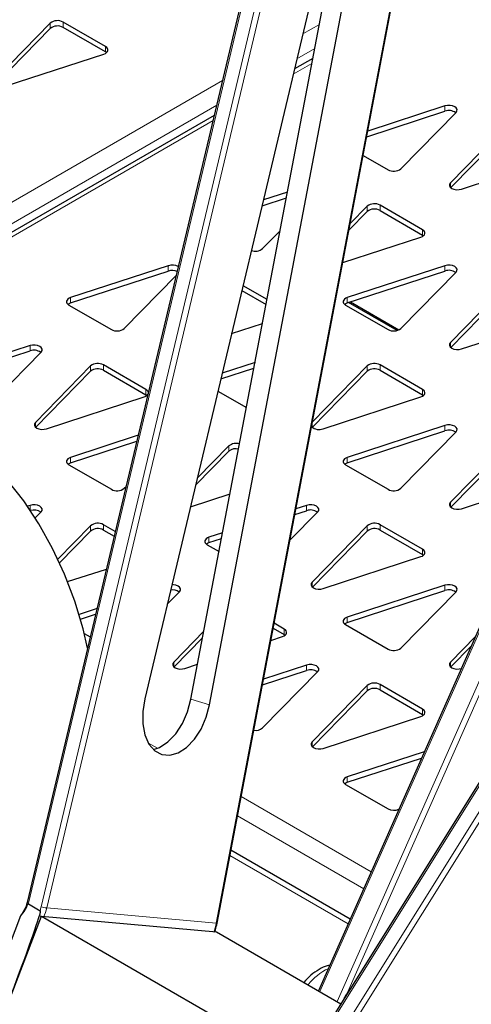
# Model space of a CAD drawing. Units: millimetres. Extents: x 1 to 419, y 2 to 295.
# Drawn here: x 105 to 110, y 74 to 86 of the extents above; entities that cross this region are included whole.
import ezdxf

# ---------------------------------------------------------------- set-up
doc = ezdxf.new("R2010")
doc.units = ezdxf.units.MM

msp = doc.modelspace()

# ---------------------------------------------------------------- linework, layer by layer
at = {"color": 7, "linetype": 'Continuous', "lineweight": 25}
for p, q in [((109.2673, 93.667), (104.9651, 75.581)), ((107.2961, 75.3296), (110.7536, 93.4912)), ((109.5254, 91.1806), (106.4087, 78.0784)), ((107.2042, 78.0072), (109.709, 91.1642)), ((106.9755, 78.0738), (109.2512, 90.0279)), ((117.845, 88.7778), (108.3925, 73.665)), ((105.2493, 86.3655), (104.572, 85.6737)), ((105.9281, 86.0771), (105.4071, 86.3779)), ((105.2493, 86.3002), (104.5763, 85.6128)), ((105.9281, 86.0118), (105.4071, 86.3126)), ((113.7602, 86.2827), (108.54, 74.4983)), ((104.7082, 85.595), (105.9066, 85.986)), ((105.9399, 86.0036), (105.9281, 86.0118)), ((108.4716, 85.9328), (108.2461, 85.8026)), ((109.1316, 84.971), (110.0918, 85.2843)), ((110.0918, 85.3497), (109.1448, 85.0407)), ((109.5507, 84.5792), (110.2281, 85.271)), ((107.2613, 85.2341), (101.686, 82.0155)), ((110.8355, 85.1001), (110.1581, 84.4082)), ((110.1625, 84.3474), (110.8355, 85.0347)), ((109.0881, 84.7427), (109.393, 84.5668)), ((110.2944, 84.3296), (111.4928, 84.7206)), ((108.1595, 84.2932), (107.8642, 84.1968)), ((107.8473, 84.126), (108.1462, 84.2235)), ((108.9134, 83.8253), (109.1384, 84.055)), ((109.1384, 84.1204), (108.9289, 83.9063)), ((109.8172, 83.832), (109.2962, 84.1328)), ((109.2962, 84.0675), (109.8172, 83.7667)), ((107.8537, 83.5995), (108.0694, 83.8198)), ((108.8379, 83.4284), (109.7957, 83.7409)), ((109.8172, 83.7667), (109.829, 83.7585)), ((106.6977, 83.3903), (105.4993, 82.9992)), ((105.4993, 82.9339), (106.6977, 83.325)), ((110.0918, 83.3903), (108.8934, 82.9992)), ((108.8934, 82.9339), (110.0918, 83.325)), ((106.1566, 82.6198), (106.7944, 83.2712)), ((109.5507, 82.6198), (110.2281, 83.3116)), ((107.6002, 83.0872), (107.8972, 82.9157)), ((107.9084, 82.9745), (107.6139, 83.1446)), ((110.8355, 83.1407), (110.1581, 82.4488)), ((110.1625, 82.388), (110.8355, 83.0754)), ((105.4778, 82.9082), (105.9988, 82.6074)), ((108.8719, 82.9082), (109.393, 82.6074)), ((109.5034, 82.5952), (108.9083, 82.9388)), ((108.9319, 82.9465), (109.5264, 82.6033)), ((110.2944, 82.3702), (111.4928, 82.7612)), ((107.4742, 82.5575), (107.8525, 82.6809)), ((105.0007, 82.4106), (103.8022, 82.0196)), ((103.8022, 81.9542), (105.0007, 82.3453)), ((104.4596, 81.6401), (105.1369, 82.3319)), ((105.7443, 82.161), (105.0669, 81.4692)), ((106.4231, 81.8726), (105.9021, 82.1734)), ((105.9021, 82.1081), (106.4231, 81.8073)), ((107.342, 82.0018), (107.7485, 82.1344)), ((107.7618, 82.204), (107.3588, 82.0726)), ((109.1384, 82.161), (108.4658, 81.474)), ((109.8172, 81.8726), (109.2962, 82.1734)), ((109.2962, 82.1081), (109.8172, 81.8073)), ((105.0713, 81.4083), (105.7443, 82.0957)), ((108.4654, 81.4083), (109.1384, 82.0957)), ((105.2032, 81.3905), (106.4016, 81.7815)), ((106.4231, 81.8073), (106.4349, 81.7991)), ((107.3065, 81.8525), (107.6564, 81.6505)), ((108.5973, 81.3905), (109.7957, 81.7815)), ((109.8172, 81.8073), (109.829, 81.7991)), ((110.0918, 81.4309), (108.8934, 81.0399)), ((106.3279, 81.3102), (105.4993, 81.0399)), ((108.8934, 80.9745), (110.0918, 81.3656)), ((109.5507, 80.6604), (110.2281, 81.3522)), ((105.4993, 80.9745), (106.3111, 81.2394)), ((107.4414, 81.1813), (107.0523, 80.7839)), ((110.8355, 81.1813), (110.1581, 80.4895)), ((107.0318, 80.6977), (107.4414, 81.116)), ((110.1625, 80.4286), (110.8355, 81.116)), ((105.4778, 80.9488), (105.9988, 80.648)), ((108.8719, 80.9488), (109.393, 80.648)), ((106.1566, 80.6604), (106.1787, 80.683)), ((110.2944, 80.4108), (111.3052, 80.7406)), ((106.9689, 80.4332), (107.4548, 80.5918)), ((105.0007, 80.4512), (104.9693, 80.441)), ((108.3948, 80.4512), (108.2629, 80.4082)), ((105.0643, 80.2983), (105.1369, 80.3725)), ((108.1898, 80.024), (108.531, 80.3725)), ((108.2496, 80.3385), (108.3948, 80.3859)), ((105.7443, 80.2016), (105.343, 79.7917)), ((106.0472, 80.1302), (105.9021, 80.214)), ((109.1384, 80.2016), (108.461, 79.5098)), ((109.8172, 79.9132), (109.2962, 80.214)), ((105.3636, 79.7474), (105.7443, 80.1363)), ((105.9021, 80.1487), (106.0336, 80.0728)), ((107.364, 80.1149), (107.1964, 80.0602)), ((108.4654, 79.4489), (109.1384, 80.1363)), ((109.2962, 80.1487), (109.8172, 79.8479)), ((107.1749, 79.9691), (107.3203, 79.8851)), ((107.1964, 79.9949), (107.3508, 80.0452)), ((108.5973, 79.4311), (109.7957, 79.8222)), ((109.8172, 79.8479), (109.829, 79.8397)), ((105.4625, 79.5157), (105.938, 79.6709)), ((110.0918, 79.4715), (108.8934, 79.0805)), ((106.6853, 79.241), (106.834, 79.3929)), ((108.8934, 79.0152), (110.0918, 79.4062)), ((109.5507, 78.701), (110.2281, 79.3929)), ((105.8226, 79.186), (105.6019, 79.114)), ((105.6193, 79.0543), (105.8058, 79.1152)), ((108.1202, 78.9335), (107.9958, 79.0053)), ((108.8719, 78.9894), (109.393, 78.6886)), ((105.6654, 78.8811), (105.7399, 78.8381)), ((107.1343, 78.9083), (106.764, 78.5301)), ((107.9846, 78.9465), (108.1202, 78.8682)), ((108.1202, 78.8682), (108.1319, 78.8601)), ((106.7684, 78.4692), (107.1189, 78.8273)), ((107.956, 78.7959), (108.0987, 78.8425)), ((110.4647, 78.8432), (110.1581, 78.5301)), ((110.1625, 78.4692), (110.4118, 78.7239)), ((106.9003, 78.4514), (107.0571, 78.5026)), ((108.3948, 78.4918), (107.8652, 78.319)), ((107.8519, 78.2494), (108.3948, 78.4265)), ((107.8537, 77.7213), (108.531, 78.4132)), ((109.8172, 77.9538), (109.2962, 78.2546)), ((109.1384, 78.2422), (108.461, 77.5504)), ((108.4654, 77.4895), (109.1384, 78.1769)), ((109.2962, 78.1893), (109.8172, 77.8885)), ((109.8172, 77.8885), (109.829, 77.8804)), ((108.5973, 77.4717), (109.7957, 77.8628)), ((109.8384, 77.4295), (108.8934, 77.1211)), ((108.8934, 77.0558), (109.8046, 77.3531)), ((108.8719, 77.03), (109.393, 76.7292)), ((108.9296, 75.3779), (107.4661, 76.2228)), ((104.981, 75.5629), (105.1237, 75.4806)), ((103.1885, 70.3747), (105.1435, 75.4134)), ((104.8847, 75.4157), (103.4288, 71.6631)), ((104.9137, 75.4601), (104.8847, 75.4157)), ((105.1435, 75.4134), (108.3255, 73.5765)), ((105.1435, 75.4134), (107.2868, 75.2217)), ((107.2868, 75.2217), (108.8145, 74.3398)), ((108.8564, 74.4067), (108.8604, 74.4158))]:
    msp.add_line(p, q, dxfattribs=at)
at = {"color": 8, "linetype": 'Continuous', "lineweight": 18}
for p, q in [((104.9838, 75.5739), (109.2861, 93.6599)), ((109.4395, 93.6154), (105.1372, 75.5294)), ((105.2053, 75.5138), (109.5075, 93.5998)), ((110.7426, 93.4894), (107.2851, 75.3278)), ((117.8575, 88.7558), (108.4049, 73.6429)), ((108.5289, 73.5273), (117.9815, 88.6401)), ((118.0426, 88.6068), (108.59, 73.4939)), ((105.2493, 86.3002), (105.2493, 86.3655)), ((105.4071, 86.3126), (105.4071, 86.3779)), ((108.3483, 86.232), (108.5508, 86.349)), ((113.7768, 86.2688), (108.5581, 74.4878)), ((108.7703, 74.3654), (113.9889, 86.1463)), ((114.0534, 86.1196), (108.8969, 74.479)), ((105.9281, 86.0118), (105.9281, 86.0771)), ((108.2762, 85.9291), (108.495, 86.0554)), ((108.4601, 85.872), (108.2312, 85.7399)), ((101.3652, 82.2007), (107.3635, 85.6635)), ((101.5915, 82.0701), (107.2914, 85.3606)), ((110.0918, 85.2843), (110.0918, 85.3497)), ((107.2464, 85.1714), (101.7329, 81.9885)), ((110.1581, 84.3514), (110.1581, 84.4082)), ((109.1384, 84.055), (109.1384, 84.1204)), ((109.2962, 84.0675), (109.2962, 84.1328)), ((109.8172, 83.7667), (109.8172, 83.832)), ((106.6977, 83.325), (106.6977, 83.3903)), ((110.0918, 83.325), (110.0918, 83.3903)), ((105.4993, 82.9339), (105.4993, 82.9992)), ((108.8934, 82.9339), (108.8934, 82.9992)), ((105.0007, 82.3453), (105.0007, 82.4106)), ((110.1581, 82.392), (110.1581, 82.4488)), ((105.7443, 82.0957), (105.7443, 82.161)), ((105.9021, 82.1081), (105.9021, 82.1734)), ((109.1384, 82.0957), (109.1384, 82.161)), ((109.2962, 82.1081), (109.2962, 82.1734)), ((106.4231, 81.8073), (106.4231, 81.8726)), ((109.8172, 81.8073), (109.8172, 81.8726)), ((105.0669, 81.4123), (105.0669, 81.4692)), ((108.461, 81.4123), (108.461, 81.449)), ((110.0918, 81.3656), (110.0918, 81.4309)), ((107.4414, 81.116), (107.4414, 81.1813)), ((105.4993, 80.9745), (105.4993, 81.0399)), ((108.8934, 80.9745), (108.8934, 81.0399)), ((105.0007, 80.3952), (105.0007, 80.4512)), ((108.3948, 80.3859), (108.3948, 80.4512)), ((110.1581, 80.4327), (110.1581, 80.4895)), ((105.7443, 80.1363), (105.7443, 80.2016)), ((105.9021, 80.1487), (105.9021, 80.214)), ((109.1384, 80.1363), (109.1384, 80.2016)), ((109.2962, 80.1487), (109.2962, 80.214)), ((107.1964, 79.9949), (107.1964, 80.0602)), ((109.8172, 79.8479), (109.8172, 79.9132)), ((108.461, 79.453), (108.461, 79.5098)), ((110.0918, 79.4062), (110.0918, 79.4715)), ((108.8934, 79.0152), (108.8934, 79.0805)), ((108.1202, 78.8682), (108.1202, 78.9335)), ((106.764, 78.4733), (106.764, 78.5301)), ((108.3948, 78.4265), (108.3948, 78.4918)), ((110.1581, 78.4733), (110.1581, 78.5301)), ((109.2962, 78.1893), (109.2962, 78.2546)), ((109.1384, 78.1769), (109.1384, 78.2422)), ((107.2042, 78.0072), (106.9755, 78.0738)), ((109.8172, 77.8885), (109.8172, 77.9538)), ((106.4531, 77.5365), (106.5644, 77.4722)), ((108.461, 77.4936), (108.461, 77.5504)), ((108.8934, 77.0558), (108.8934, 77.1211)), ((107.5911, 76.8795), (109.1868, 75.9584)), ((107.5463, 76.6441), (109.0946, 75.7503)), ((108.9046, 75.3214), (107.4539, 76.1589)), ((105.2053, 75.5138), (107.2851, 75.3278)), ((108.8617, 74.4152), (108.8604, 74.4158))]:
    msp.add_line(p, q, dxfattribs=at)
at = {"color": 7, "linetype": 'Continuous', "lineweight": 25, "flags": 128}
for points in [[(105.9066, 85.986), (105.9252, 85.9938), (105.9402, 86.0039), (105.9508, 86.0156), (105.9565, 86.0285), (105.957, 86.0417), (105.9522, 86.0547), (105.9424, 86.0667), (105.9281, 86.0771)], [(110.2281, 85.271), (110.2392, 85.2885), (110.2401, 85.3072), (110.2306, 85.3251), (110.2117, 85.3402), (110.1855, 85.3511), (110.1545, 85.3566), (110.1222, 85.3561), (110.0918, 85.3497)], [(110.1581, 84.4082), (110.147, 84.3907), (110.1461, 84.372), (110.1556, 84.3542), (110.1745, 84.339), (110.2007, 84.3281), (110.2317, 84.3226), (110.264, 84.3231), (110.2944, 84.3296)], [(109.7957, 83.7409), (109.8143, 83.7487), (109.8293, 83.7588), (109.8399, 83.7705), (109.8456, 83.7834), (109.8461, 83.7966), (109.8413, 83.8096), (109.8315, 83.8216), (109.8172, 83.832)], [(110.2281, 83.3116), (110.2392, 83.3291), (110.2401, 83.3478), (110.2306, 83.3657), (110.2117, 83.3808), (110.1855, 83.3917), (110.1545, 83.3972), (110.1222, 83.3967), (110.0918, 83.3903)], [(105.4993, 82.9992), (105.4807, 82.9914), (105.4657, 82.9814), (105.4551, 82.9696), (105.4494, 82.9568), (105.449, 82.9435), (105.4537, 82.9306), (105.4635, 82.9186), (105.4778, 82.9082)], [(108.8934, 82.9992), (108.8749, 82.9914), (108.8599, 82.9814), (108.8492, 82.9696), (108.8435, 82.9568), (108.8431, 82.9435), (108.8479, 82.9306), (108.8576, 82.9186), (108.8719, 82.9082)], [(105.4661, 82.9163), (105.4807, 82.9261), (105.4993, 82.9339)], [(108.8602, 82.9163), (108.8749, 82.9261), (108.8934, 82.9339)], [(105.1369, 82.3319), (105.1481, 82.3495), (105.1489, 82.3681), (105.1394, 82.386), (105.1206, 82.4012), (105.0943, 82.412), (105.0634, 82.4175), (105.031, 82.417), (105.0007, 82.4106)], [(110.1581, 82.4488), (110.147, 82.4313), (110.1461, 82.4126), (110.1556, 82.3948), (110.1745, 82.3796), (110.2007, 82.3687), (110.2317, 82.3632), (110.264, 82.3637), (110.2944, 82.3702)], [(109.7957, 81.7815), (109.8143, 81.7893), (109.8293, 81.7994), (109.8399, 81.8111), (109.8456, 81.824), (109.8461, 81.8372), (109.8413, 81.8502), (109.8315, 81.8622), (109.8172, 81.8726)], [(105.7068, 78.6989), (105.6512, 78.9372), (105.5501, 79.2769), (105.4253, 79.6069), (105.2782, 79.9239), (105.1103, 80.2245), (104.9233, 80.5058), (104.7192, 80.7648), (104.5, 80.9989), (104.2679, 81.2056), (104.0254, 81.3829), (103.775, 81.5289), (103.5192, 81.6422), (103.2606, 81.7215), (103.0019, 81.7661), (102.7458, 81.7754), (102.4949, 81.7495), (102.3448, 81.7163)], [(105.0669, 81.4692), (105.0558, 81.4516), (105.0549, 81.433), (105.0644, 81.4151), (105.0833, 81.3999), (105.1096, 81.389), (105.1405, 81.3836), (105.1728, 81.3841), (105.2032, 81.3905)], [(110.2281, 81.3522), (110.2392, 81.3698), (110.2401, 81.3884), (110.2306, 81.4063), (110.2117, 81.4215), (110.1855, 81.4324), (110.1545, 81.4378), (110.1222, 81.4373), (110.0918, 81.4309)], [(105.4993, 81.0399), (105.4807, 81.0321), (105.4657, 81.022), (105.4551, 81.0103), (105.4494, 80.9974), (105.449, 80.9841), (105.4537, 80.9712), (105.4635, 80.9592), (105.4778, 80.9488)], [(108.8934, 81.0399), (108.8749, 81.0321), (108.8599, 81.022), (108.8492, 81.0103), (108.8435, 80.9974), (108.8431, 80.9841), (108.8479, 80.9712), (108.8576, 80.9592), (108.8719, 80.9488)], [(105.4661, 80.9569), (105.4807, 80.9667), (105.4993, 80.9745)], [(108.8602, 80.9569), (108.8749, 80.9667), (108.8934, 80.9745)], [(105.1369, 80.3725), (105.1481, 80.3901), (105.1489, 80.4087), (105.1394, 80.4266), (105.1206, 80.4418), (105.0943, 80.4527), (105.0634, 80.4582), (105.031, 80.4576), (105.0007, 80.4512)], [(108.531, 80.3725), (108.5422, 80.3901), (108.5431, 80.4087), (108.5336, 80.4266), (108.5147, 80.4418), (108.4884, 80.4527), (108.4575, 80.4582), (108.4251, 80.4576), (108.3948, 80.4512)], [(110.1581, 80.4895), (110.147, 80.4719), (110.1461, 80.4533), (110.1556, 80.4354), (110.1745, 80.4202), (110.2007, 80.4093), (110.2317, 80.4039), (110.264, 80.4044), (110.2944, 80.4108)], [(107.1964, 80.0602), (107.1778, 80.0524), (107.1628, 80.0423), (107.1522, 80.0306), (107.1465, 80.0177), (107.146, 80.0045), (107.1508, 79.9915), (107.1606, 79.9795), (107.1749, 79.9691)], [(107.1631, 79.9773), (107.1778, 79.987), (107.1964, 79.9949)], [(109.7957, 79.8222), (109.8143, 79.83), (109.8293, 79.84), (109.8399, 79.8518), (109.8456, 79.8646), (109.8461, 79.8779), (109.8413, 79.8908), (109.8315, 79.9028), (109.8172, 79.9132)], [(106.834, 79.3929), (106.8451, 79.4104), (106.846, 79.4291), (106.8365, 79.4469), (106.8176, 79.4621), (106.7914, 79.473), (106.7604, 79.4785), (106.7419, 79.4789)], [(108.461, 79.5098), (108.4499, 79.4922), (108.449, 79.4736), (108.4585, 79.4557), (108.4774, 79.4406), (108.5037, 79.4297), (108.5346, 79.4242), (108.5669, 79.4247), (108.5973, 79.4311)], [(110.2281, 79.3929), (110.2392, 79.4104), (110.2401, 79.4291), (110.2306, 79.4469), (110.2117, 79.4621), (110.1855, 79.473), (110.1545, 79.4785), (110.1222, 79.478), (110.0918, 79.4715)], [(108.8934, 79.0805), (108.8749, 79.0727), (108.8599, 79.0626), (108.8492, 79.0509), (108.8435, 79.038), (108.8431, 79.0248), (108.8479, 79.0118), (108.8576, 78.9998), (108.8719, 78.9894)], [(108.8602, 78.9976), (108.8749, 79.0074), (108.8934, 79.0152)], [(108.0987, 78.8425), (108.1172, 78.8503), (108.1322, 78.8603), (108.1428, 78.8721), (108.1485, 78.8849), (108.149, 78.8982), (108.1442, 78.9111), (108.1344, 78.9231), (108.1202, 78.9335)], [(106.764, 78.5301), (106.7528, 78.5126), (106.752, 78.4939), (106.7615, 78.476), (106.7803, 78.4609), (106.8066, 78.45), (106.8375, 78.4445), (106.8699, 78.445), (106.9003, 78.4514)], [(108.531, 78.4132), (108.5422, 78.4307), (108.5431, 78.4494), (108.5336, 78.4672), (108.5147, 78.4824), (108.4884, 78.4933), (108.4575, 78.4988), (108.4251, 78.4983), (108.3948, 78.4918)], [(110.1581, 78.5301), (110.147, 78.5126), (110.1461, 78.4939), (110.1556, 78.476), (110.1745, 78.4609), (110.2007, 78.45), (110.2317, 78.4445), (110.264, 78.445), (110.2906, 78.4503)], [(106.4087, 78.0784), (106.3839, 77.9221), (106.3845, 77.7717), (106.4105, 77.6364), (106.4603, 77.5244), (106.5309, 77.4426), (106.6179, 77.3958), (106.7161, 77.387), (106.8195, 77.4167), (106.9218, 77.4831), (107.0168, 77.5822), (107.0987, 77.7078), (107.1625, 77.8524), (107.2042, 78.0072)], [(106.5138, 77.4577), (106.5908, 77.4834), (106.6931, 77.5498), (106.788, 77.6488), (106.8699, 77.7744), (106.9337, 77.9191), (106.9755, 78.0738)], [(109.7957, 77.8628), (109.8143, 77.8706), (109.8293, 77.8806), (109.8399, 77.8924), (109.8456, 77.9052), (109.8461, 77.9185), (109.8413, 77.9315), (109.8315, 77.9435), (109.8172, 77.9538)], [(108.461, 77.5504), (108.4499, 77.5329), (108.449, 77.5142), (108.4585, 77.4963), (108.4774, 77.4812), (108.5037, 77.4703), (108.5346, 77.4648), (108.5669, 77.4653), (108.5973, 77.4717)], [(108.8934, 77.1211), (108.8749, 77.1133), (108.8599, 77.1033), (108.8492, 77.0915), (108.8435, 77.0786), (108.8431, 77.0654), (108.8479, 77.0524), (108.8576, 77.0404), (108.8719, 77.03)], [(108.8602, 77.0382), (108.8749, 77.048), (108.8934, 77.0558)]]:
    msp.add_lwpolyline(points, dxfattribs=at)
at = {"color": 8, "linetype": 'Continuous', "lineweight": 18, "flags": 128}
msp.add_lwpolyline([(107.2851, 75.3278), (107.2904, 75.3279), (107.294, 75.3283), (107.2958, 75.3292), (107.2961, 75.3296)], dxfattribs=at)
at = {"color": 7, "linetype": 'Continuous', "lineweight": 25}
for centre, radius, start, end in [((105.3377, 86.2512), 0.1445, 61.29786, 127.7007), ((105.3377, 86.1858), 0.1445, 61.29786, 127.7007), ((110.1408, 85.1496), 0.1433, 54.65205, 109.98036), ((109.4624, 84.6935), 0.1445, 241.29793, 307.70047), ((109.2268, 84.006), 0.1445, 61.29769, 127.70087), ((109.2268, 83.9407), 0.1445, 61.29769, 127.70087), ((107.7662, 83.7089), 0.1401, 249.38622, 308.63167), ((106.7466, 83.2467), 0.1516, 60.98525, 108.80448), ((106.7467, 83.1718), 0.1608, 68.2517, 107.73383), ((110.1408, 83.1903), 0.1433, 54.65192, 109.98049), ((106.0682, 82.7341), 0.1445, 241.29797, 307.7004), ((109.4624, 82.7341), 0.1445, 241.29799, 307.70062), ((105.0496, 82.2106), 0.1433, 54.65205, 109.98036), ((105.8327, 82.0467), 0.1445, 61.29771, 127.70087), ((105.8327, 81.9813), 0.1445, 61.29771, 127.70087), ((109.2268, 82.0467), 0.1445, 61.29809, 127.70051), ((109.2268, 81.9813), 0.1445, 61.29809, 127.70051), ((106.4033, 81.8273), 0.0495, 6.95954, 66.34352), ((106.384, 81.855), 0.0756, 283.47181, 327.83357), ((108.5475, 81.5096), 0.1291, 224.47287, 292.69536), ((110.1408, 81.2309), 0.1433, 54.65201, 109.9804), ((107.5284, 81.0725), 0.1393, 71.95277, 128.65605), ((107.5274, 81.0088), 0.1375, 76.44011, 128.75262), ((106.0682, 80.7747), 0.1445, 241.29795, 307.70065), ((109.4624, 80.7747), 0.1445, 241.29807, 307.70055), ((105.0499, 80.2516), 0.1429, 54.65278, 107.94286), ((108.4437, 80.2512), 0.1433, 54.65221, 109.9802), ((105.8327, 80.0873), 0.1445, 61.29807, 127.70049), ((109.2268, 80.0873), 0.1445, 61.29795, 127.70057), ((105.8327, 80.0219), 0.1445, 61.29807, 127.70049), ((109.2268, 80.0219), 0.1445, 61.29795, 127.70057), ((106.7488, 79.275), 0.1393, 54.51571, 99.39328), ((110.1408, 79.2715), 0.1433, 54.65219, 109.98021), ((109.4624, 78.8154), 0.1445, 241.29802, 307.70054), ((108.4437, 78.2918), 0.1433, 54.65219, 109.98021), ((109.2268, 78.1279), 0.1445, 61.29799, 127.70052), ((109.2268, 78.0626), 0.1445, 61.29799, 127.70052), ((107.7687, 77.8267), 0.1353, 260.35923, 308.89316), ((109.464, 76.8664), 0.1545, 242.62601, 293.83052)]:
    msp.add_arc(centre, radius, start, end, dxfattribs=at)
at = {"color": 8, "linetype": 'Continuous', "lineweight": 18}
for centre, radius, start, end in [((104.9909, 75.6206), 0.0473, 236.96637, 261.3884), ((105.3094, 76.1258), 0.6208, 253.8989, 260.34585), ((105.2336, 75.6627), 0.2688, 244.00939, 250.10886), ((108.9818, 74.1262), 0.7218, 116.31932, 141.9315)]:
    msp.add_arc(centre, radius, start, end, dxfattribs=at)
for centre, major_axis, ratio, start_param, end_param in [((104.7153, 75.6517), (0.0519, 0.3464), 0.7956178, 4.5736461, 4.605875), ((104.7153, 75.6517), (0.0815, 0.5443), 0.7956178, 4.5134888, 4.605875), ((104.7452, 75.6473), (0.0859, 0.5941), 0.7951206, 4.4049134, 4.6017975), ((106.83, 75.4609), (0.0228, 0.5999), 0.7805555, 4.3216495, 4.5185336)]:
    msp.add_ellipse(centre, major_axis=major_axis, ratio=ratio, start_param=start_param, end_param=end_param, dxfattribs=at)
at = {"color": 7, "linetype": 'Continuous', "lineweight": 25}
for centre, major_axis, ratio, start_param, end_param in [((104.6575, 74.2724), (0.4681, 1.207), 0.0311624, 4.7075647, 5.9827502), ((108.9769, 74.3901), (0.0997, 0.1736), 0.5779445, 1.2156453, 1.7500432)]:
    msp.add_ellipse(centre, major_axis=major_axis, ratio=ratio, start_param=start_param, end_param=end_param, dxfattribs=at)
for points, knots in [([(104.8847, 75.4157), (104.9043, 75.4397), (104.9311, 75.4724), (104.9598, 75.5234), (104.9683, 75.5525), (104.9792, 75.5627), (104.9799, 75.5631), (104.9806, 75.5631), (104.9809, 75.563), (104.981, 75.5629)], [0, 0, 0, 0, 0.5342898, 0.7277066, 0.9809157, 0.9871284, 0.9933796, 0.9969848, 1, 1, 1, 1]), ([(104.9651, 75.581), (104.9611, 75.5662), (104.9494, 75.5225), (104.9269, 75.4855), (104.9121, 75.4611)], [0, 0, 0, 0, 0.33942709, 1, 1, 1, 1]), ([(105.1237, 75.4806), (105.1239, 75.4805), (105.1243, 75.4801), (105.1249, 75.4788), (105.1257, 75.4743), (105.1244, 75.4564), (105.1204, 75.4379), (105.1163, 75.4231), (105.1158, 75.4211)], [0, 0, 0, 0, 0.0122598, 0.0297773, 0.0743425, 0.239818, 0.8978762, 1, 1, 1, 1]), ([(107.2659, 75.2193), (107.269, 75.2283), (107.2815, 75.2639), (107.2898, 75.3015), (107.2961, 75.3296)], [0, 0, 0, 0, 0.2503073, 1, 1, 1, 1]), ([(108.6779, 74.8095), (108.6678, 74.808), (108.6231, 74.8012), (108.5449, 74.7618), (108.4468, 74.6956), (108.3889, 74.6326), (108.3607, 74.6018)], [0, 0, 0, 0, 0.0860421, 0.3829152, 0.6984665, 1, 1, 1, 1])]:
    msp.add_open_spline(points, degree=3, knots=knots, dxfattribs=at)

doc.saveas('drawing.dxf')
